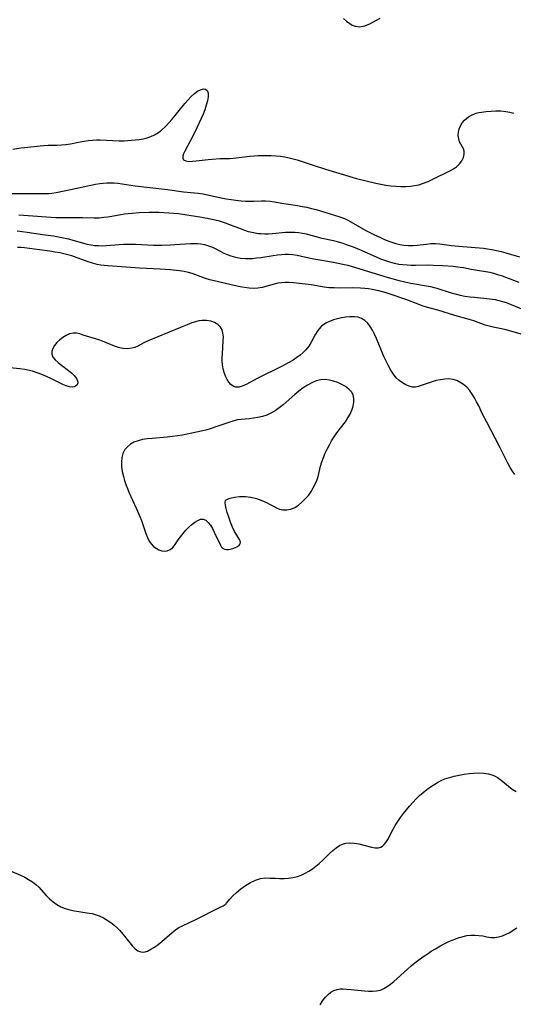
# Model space of a CAD drawing. Extents: x 1540090 to 1548292, y 2813817 to 2822019.
# Drawn here: x 1542978 to 1543160, y 2814954 to 2815318 of the extents above; entities that cross this region are included whole.
import ezdxf

# ---------------------------------------------------------------- set-up
doc = ezdxf.new("R2010")
doc.units = 0

msp = doc.modelspace()

# ---------------------------------------------------------------- linework, layer by layer
at = {"layer": 'WIL_029_Contours', "color": 0}
for points in [[(1543097.5, 2815318.26, 134), (1543098.58, 2815317.2, 134), (1543099.74, 2815316.31, 134), (1543100.71, 2815315.78, 134), (1543101.72, 2815315.41, 134), (1543102.02, 2815315.34, 134), (1543103.38, 2815315.19, 134), (1543104.74, 2815315.34, 134), (1543105.29, 2815315.48, 134), (1543106.22, 2815315.82, 134), (1543107.14, 2815316.25, 134), (1543109.71, 2815317.57, 134), (1543111.03, 2815318.3, 134)], [(1542975.08, 2815269.93, 136), (1542977.95, 2815270.36, 136), (1542979.43, 2815270.55, 136), (1542985.13, 2815271.19, 136), (1542986.47, 2815271.31, 136), (1542988.1, 2815271.39, 136), (1542991.39, 2815271.44, 136), (1542993.03, 2815271.5, 136), (1542994.66, 2815271.64, 136), (1542996.41, 2815271.91, 136), (1542999.92, 2815272.63, 136), (1543001.44, 2815272.9, 136), (1543002.98, 2815273.12, 136), (1543004.52, 2815273.27, 136), (1543006.07, 2815273.35, 136), (1543007.42, 2815273.34, 136), (1543014.43, 2815273.04, 136), (1543016.31, 2815273.04, 136), (1543017.64, 2815273.1, 136), (1543020.28, 2815273.32, 136), (1543021.81, 2815273.52, 136), (1543023.31, 2815273.77, 136), (1543024.77, 2815274.11, 136), (1543026.18, 2815274.56, 136), (1543027.52, 2815275.16, 136), (1543028.93, 2815276.04, 136), (1543030.25, 2815277.11, 136), (1543031.52, 2815278.31, 136), (1543032.77, 2815279.64, 136), (1543033.99, 2815281.04, 136), (1543038.74, 2815286.78, 136), (1543039.92, 2815288.12, 136), (1543041.1, 2815289.36, 136), (1543042.27, 2815290.44, 136), (1543043.43, 2815291.31, 136), (1543044.56, 2815291.89, 136), (1543045.6, 2815292.15, 136), (1543046.4, 2815292.05, 136), (1543047, 2815291.63, 136), (1543047.25, 2815291.13, 136), (1543047.37, 2815290.5, 136), (1543047.33, 2815289.25, 136), (1543047.07, 2815287.79, 136), (1543046.64, 2815286.19, 136), (1543046.07, 2815284.5, 136), (1543045.44, 2815282.86, 136), (1543044.74, 2815281.19, 136), (1543043.21, 2815277.85, 136), (1543042.41, 2815276.21, 136), (1543040.8, 2815273.06, 136), (1543038.66, 2815269.16, 136), (1543038.18, 2815268.18, 136), (1543037.92, 2815267.3, 136), (1543037.95, 2815266.57, 136), (1543038.27, 2815265.99, 136), (1543039.09, 2815265.55, 136), (1543040.25, 2815265.39, 136), (1543041.49, 2815265.41, 136), (1543042.87, 2815265.55, 136), (1543047.33, 2815266.12, 136), (1543048.78, 2815266.26, 136), (1543051.7, 2815266.43, 136), (1543055.2, 2815266.51, 136), (1543056.69, 2815266.61, 136), (1543062.83, 2815267.37, 136), (1543064.41, 2815267.5, 136), (1543065.87, 2815267.58, 136), (1543067.33, 2815267.61, 136), (1543069.02, 2815267.6, 136), (1543070.71, 2815267.54, 136), (1543072.39, 2815267.43, 136), (1543074.07, 2815267.27, 136), (1543075.73, 2815267.03, 136), (1543077.38, 2815266.71, 136), (1543078.84, 2815266.34, 136), (1543080.3, 2815265.91, 136), (1543086.23, 2815263.93, 136), (1543090.82, 2815262.49, 136), (1543097, 2815260.7, 136), (1543102.3, 2815259.1, 136), (1543105.86, 2815258.14, 136), (1543109.46, 2815257.31, 136), (1543111.26, 2815256.95, 136), (1543113.08, 2815256.64, 136), (1543114.95, 2815256.37, 136), (1543116.83, 2815256.19, 136), (1543118.7, 2815256.09, 136), (1543120.48, 2815256.1, 136), (1543122.24, 2815256.21, 136), (1543123.77, 2815256.42, 136), (1543125.27, 2815256.74, 136), (1543127.07, 2815257.3, 136), (1543128.83, 2815258.01, 136), (1543130.54, 2815258.8, 136), (1543136.84, 2815261.95, 136), (1543138.13, 2815262.63, 136), (1543139.29, 2815263.41, 136), (1543140.37, 2815264.43, 136), (1543141.22, 2815265.59, 136), (1543141.83, 2815266.8, 136), (1543142.16, 2815268, 136), (1543142.15, 2815269.14, 136), (1543141.86, 2815270.01, 136), (1543140.87, 2815271.7, 136), (1543140.4, 2815272.63, 136), (1543140.07, 2815273.73, 136), (1543139.93, 2815274.92, 136), (1543139.97, 2815276.16, 136), (1543140.22, 2815277.4, 136), (1543140.71, 2815278.58, 136), (1543141.39, 2815279.68, 136), (1543142.26, 2815280.67, 136), (1543142.95, 2815281.26, 136), (1543143.7, 2815281.8, 136), (1543145.07, 2815282.59, 136), (1543146.54, 2815283.18, 136), (1543147.53, 2815283.42, 136), (1543148.56, 2815283.6, 136), (1543150.28, 2815283.82, 136), (1543152.06, 2815283.99, 136), (1543153.88, 2815284.07, 136), (1543155.71, 2815284.05, 136), (1543157.52, 2815283.89, 136), (1543159.04, 2815283.61, 136), (1543160.5, 2815283.21, 136)], [(1542974.54, 2815253.57, 138), (1542979.38, 2815253.56, 138), (1542986.09, 2815253.46, 138), (1542988.39, 2815253.54, 138), (1542989.48, 2815253.65, 138), (1542991.1, 2815253.92, 138), (1542999.32, 2815255.63, 138), (1543005.7, 2815257.02, 138), (1543007.23, 2815257.26, 138), (1543008.52, 2815257.39, 138), (1543009.81, 2815257.46, 138), (1543011.19, 2815257.49, 138), (1543012.57, 2815257.46, 138), (1543013.93, 2815257.35, 138), (1543018.78, 2815256.59, 138), (1543020.37, 2815256.39, 138), (1543032.25, 2815254.94, 138), (1543038.2, 2815254.14, 138), (1543043.64, 2815253.62, 138), (1543045.44, 2815253.37, 138), (1543047.05, 2815253.07, 138), (1543052.15, 2815251.94, 138), (1543054.06, 2815251.56, 138), (1543055.83, 2815251.25, 138), (1543057.6, 2815250.99, 138), (1543059.53, 2815250.79, 138), (1543061.12, 2815250.71, 138), (1543062.69, 2815250.69, 138), (1543064.25, 2815250.72, 138), (1543067.13, 2815250.86, 138), (1543068.55, 2815250.86, 138), (1543070.24, 2815250.72, 138), (1543071.95, 2815250.46, 138), (1543075.4, 2815249.83, 138), (1543080.36, 2815249.07, 138), (1543082.13, 2815248.76, 138), (1543083.89, 2815248.42, 138), (1543085.64, 2815248.02, 138), (1543087.37, 2815247.59, 138), (1543088.89, 2815247.16, 138), (1543096.03, 2815244.93, 138), (1543097.75, 2815244.28, 138), (1543099.35, 2815243.5, 138), (1543105.7, 2815239.89, 138), (1543108.64, 2815238.37, 138), (1543111.09, 2815237.19, 138), (1543112.33, 2815236.65, 138), (1543113.81, 2815236.05, 138), (1543115.29, 2815235.52, 138), (1543116.79, 2815235.07, 138), (1543118.3, 2815234.7, 138), (1543119.82, 2815234.45, 138), (1543121.46, 2815234.33, 138), (1543123.11, 2815234.34, 138), (1543124.75, 2815234.44, 138), (1543128.13, 2815234.82, 138), (1543129.8, 2815234.97, 138), (1543131.47, 2815235.02, 138), (1543132.99, 2815234.92, 138), (1543137.41, 2815234.34, 138), (1543140.19, 2815234.03, 138), (1543146.12, 2815233.54, 138), (1543149.22, 2815233.26, 138), (1543150.77, 2815233.07, 138), (1543152.3, 2815232.84, 138), (1543154.09, 2815232.48, 138), (1543155.86, 2815232.05, 138), (1543157.55, 2815231.58, 138), (1543162.58, 2815230.05, 138)], [(1543162.44, 2815220.59, 140), (1543157.91, 2815222.34, 140), (1543156.27, 2815222.93, 140), (1543154.62, 2815223.47, 140), (1543153.13, 2815223.9, 140), (1543151.63, 2815224.27, 140), (1543150.13, 2815224.59, 140), (1543144.69, 2815225.46, 140), (1543141.9, 2815226, 140), (1543140.62, 2815226.2, 140), (1543138, 2815226.5, 140), (1543134.15, 2815226.81, 140), (1543130.59, 2815226.95, 140), (1543128.92, 2815226.96, 140), (1543124.09, 2815226.89, 140), (1543122.53, 2815226.9, 140), (1543120.97, 2815226.96, 140), (1543119.42, 2815227.09, 140), (1543117.89, 2815227.32, 140), (1543116.37, 2815227.64, 140), (1543114.54, 2815228.14, 140), (1543112.73, 2815228.74, 140), (1543111.28, 2815229.29, 140), (1543109.85, 2815229.88, 140), (1543104.09, 2815232.4, 140), (1543101.17, 2815233.62, 140), (1543098.59, 2815234.59, 140), (1543097.29, 2815235.02, 140), (1543095.27, 2815235.6, 140), (1543093.79, 2815235.97, 140), (1543089.51, 2815236.93, 140), (1543083.75, 2815238.42, 140), (1543082.31, 2815238.72, 140), (1543080.85, 2815238.96, 140), (1543079.4, 2815239.1, 140), (1543077.68, 2815239.12, 140), (1543075.95, 2815239.04, 140), (1543071.1, 2815238.6, 140), (1543069.7, 2815238.52, 140), (1543068.32, 2815238.49, 140), (1543066.97, 2815238.55, 140), (1543066.03, 2815238.66, 140), (1543064.78, 2815238.84, 140), (1543063.52, 2815239.09, 140), (1543062.26, 2815239.4, 140), (1543060.95, 2815239.82, 140), (1543059.63, 2815240.31, 140), (1543055.4, 2815241.99, 140), (1543053.78, 2815242.56, 140), (1543051.51, 2815243.26, 140), (1543049.9, 2815243.67, 140), (1543048.27, 2815244.04, 140), (1543044.97, 2815244.66, 140), (1543036.35, 2815245.94, 140), (1543034.62, 2815246.14, 140), (1543032.8, 2815246.29, 140), (1543030.97, 2815246.38, 140), (1543029.14, 2815246.43, 140), (1543025.48, 2815246.43, 140), (1543021.84, 2815246.31, 140), (1543019.17, 2815246.15, 140), (1543017.79, 2815246.03, 140), (1543016.42, 2815245.86, 140), (1543015.06, 2815245.65, 140), (1543011.72, 2815245, 140), (1543010.22, 2815244.77, 140), (1543008.71, 2815244.59, 140), (1543006.95, 2815244.44, 140), (1543005.21, 2815244.4, 140), (1543000.78, 2815244.53, 140), (1542994.28, 2815244.48, 140), (1542990.91, 2815244.58, 140), (1542987.53, 2815244.78, 140), (1542982.44, 2815245.18, 140), (1542977.26, 2815245.53, 140)], [(1542976.7, 2815239.66, 142), (1542980.34, 2815239.21, 142), (1542986.21, 2815238.38, 142), (1542990.05, 2815237.81, 142), (1542991.95, 2815237.48, 142), (1542993.84, 2815237.12, 142), (1542995.71, 2815236.71, 142), (1542997.3, 2815236.29, 142), (1543000.78, 2815235.26, 142), (1543002.4, 2815234.82, 142), (1543004.03, 2815234.49, 142), (1543005.41, 2815234.31, 142), (1543006.79, 2815234.23, 142), (1543008.19, 2815234.22, 142), (1543009.59, 2815234.27, 142), (1543015.96, 2815234.8, 142), (1543017.45, 2815234.84, 142), (1543020.47, 2815234.75, 142), (1543027.09, 2815234.44, 142), (1543030.1, 2815234.41, 142), (1543033.28, 2815234.5, 142), (1543034.96, 2815234.61, 142), (1543040.82, 2815235.06, 142), (1543042.08, 2815235.09, 142), (1543043.38, 2815235.03, 142), (1543044.67, 2815234.89, 142), (1543045.94, 2815234.64, 142), (1543047.44, 2815234.2, 142), (1543048.9, 2815233.63, 142), (1543050.45, 2815232.89, 142), (1543053.18, 2815231.51, 142), (1543054.4, 2815230.95, 142), (1543055.74, 2815230.44, 142), (1543057.51, 2815229.95, 142), (1543059.34, 2815229.64, 142), (1543061.2, 2815229.48, 142), (1543062.48, 2815229.47, 142), (1543063.76, 2815229.52, 142), (1543065.29, 2815229.67, 142), (1543066.82, 2815229.89, 142), (1543071.43, 2815230.65, 142), (1543072.97, 2815230.86, 142), (1543074.51, 2815231, 142), (1543075.79, 2815231.06, 142), (1543077.06, 2815231.05, 142), (1543078.67, 2815230.92, 142), (1543080.26, 2815230.68, 142), (1543081.85, 2815230.36, 142), (1543084.65, 2815229.71, 142), (1543086.48, 2815229.34, 142), (1543093.78, 2815228.09, 142), (1543097.21, 2815227.41, 142), (1543099.06, 2815226.97, 142), (1543101.9, 2815226.16, 142), (1543113.99, 2815222.45, 142), (1543117.61, 2815221.46, 142), (1543120.69, 2815220.71, 142), (1543122.37, 2815220.37, 142), (1543128.17, 2815219.4, 142), (1543129.62, 2815219.1, 142), (1543131.06, 2815218.75, 142), (1543132.03, 2815218.47, 142), (1543137.33, 2815216.82, 142), (1543138.79, 2815216.4, 142), (1543140.6, 2815215.95, 142), (1543142.37, 2815215.61, 142), (1543144.16, 2815215.35, 142), (1543145.95, 2815215.14, 142), (1543151.61, 2815214.57, 142), (1543153.52, 2815214.28, 142), (1543154.94, 2815213.97, 142), (1543156.33, 2815213.6, 142), (1543157.71, 2815213.16, 142), (1543159.45, 2815212.51, 142), (1543164, 2815210.67, 142)], [(1543163.23, 2815201.51, 144), (1543157.59, 2815203.1, 144), (1543155.96, 2815203.48, 144), (1543152.83, 2815204.09, 144), (1543151.3, 2815204.45, 144), (1543149.89, 2815204.89, 144), (1543145.68, 2815206.47, 144), (1543143.97, 2815206.99, 144), (1543138.69, 2815208.4, 144), (1543132.41, 2815210.37, 144), (1543128.12, 2815211.53, 144), (1543126.6, 2815212.02, 144), (1543125.09, 2815212.57, 144), (1543120.51, 2815214.33, 144), (1543115.13, 2815216.16, 144), (1543113.29, 2815216.75, 144), (1543110.49, 2815217.53, 144), (1543108.05, 2815218.06, 144), (1543106.68, 2815218.28, 144), (1543105.3, 2815218.44, 144), (1543103.79, 2815218.54, 144), (1543100.77, 2815218.61, 144), (1543095.8, 2815218.57, 144), (1543093.94, 2815218.59, 144), (1543092.1, 2815218.69, 144), (1543090.28, 2815218.89, 144), (1543085.49, 2815219.72, 144), (1543082.19, 2815220.16, 144), (1543078.93, 2815220.5, 144), (1543077.37, 2815220.62, 144), (1543075.84, 2815220.65, 144), (1543074.46, 2815220.54, 144), (1543073.09, 2815220.32, 144), (1543071.74, 2815220.02, 144), (1543067.32, 2815218.81, 144), (1543065.77, 2815218.54, 144), (1543064.15, 2815218.45, 144), (1543062.5, 2815218.53, 144), (1543060.83, 2815218.73, 144), (1543059.14, 2815219.02, 144), (1543057.43, 2815219.37, 144), (1543049.56, 2815221.22, 144), (1543047.93, 2815221.65, 144), (1543046.33, 2815222.14, 144), (1543041.38, 2815223.93, 144), (1543040.05, 2815224.32, 144), (1543038.44, 2815224.66, 144), (1543036.8, 2815224.9, 144), (1543033.28, 2815225.24, 144), (1543029.53, 2815225.49, 144), (1543021.94, 2815225.92, 144), (1543013.65, 2815226.48, 144), (1543010.2, 2815226.75, 144), (1543008.87, 2815226.89, 144), (1543007.56, 2815227.06, 144), (1543006.3, 2815227.29, 144), (1543004.59, 2815227.73, 144), (1543002.89, 2815228.27, 144), (1542997.83, 2815230.09, 144), (1542996.83, 2815230.42, 144), (1542995.38, 2815230.84, 144), (1542993.9, 2815231.21, 144), (1542992.42, 2815231.53, 144), (1542990.58, 2815231.87, 144), (1542988.73, 2815232.16, 144), (1542984.98, 2815232.66, 144), (1542981.25, 2815233.23, 144), (1542979.38, 2815233.46, 144), (1542978.07, 2815233.57, 144), (1542976.75, 2815233.61, 144)], [(1543160.82, 2815149.58, 146), (1543159.97, 2815150.81, 146), (1543159.11, 2815152.25, 146), (1543158.29, 2815153.77, 146), (1543155.15, 2815159.92, 146), (1543150.46, 2815168.96, 146), (1543148.95, 2815171.98, 146), (1543147.48, 2815175.04, 146), (1543146.73, 2815176.53, 146), (1543145.95, 2815177.98, 146), (1543145.11, 2815179.36, 146), (1543144.1, 2815180.75, 146), (1543143.05, 2815181.88, 146), (1543141.9, 2815182.87, 146), (1543140.67, 2815183.7, 146), (1543139.37, 2815184.34, 146), (1543138.01, 2815184.77, 146), (1543136.47, 2815184.95, 146), (1543134.9, 2815184.9, 146), (1543133.32, 2815184.68, 146), (1543131.74, 2815184.33, 146), (1543130.2, 2815183.91, 146), (1543128.73, 2815183.45, 146), (1543125.12, 2815182.14, 146), (1543124.14, 2815181.92, 146), (1543123.01, 2815181.96, 146), (1543121.8, 2815182.26, 146), (1543120.56, 2815182.77, 146), (1543119.31, 2815183.47, 146), (1543118.1, 2815184.36, 146), (1543116.97, 2815185.42, 146), (1543115.9, 2815186.74, 146), (1543114.93, 2815188.23, 146), (1543114.04, 2815189.83, 146), (1543113.21, 2815191.51, 146), (1543112.43, 2815193.25, 146), (1543109.66, 2815199.94, 146), (1543108.95, 2815201.51, 146), (1543108.2, 2815203, 146), (1543107.37, 2815204.37, 146), (1543106.45, 2815205.59, 146), (1543105.39, 2815206.59, 146), (1543104.12, 2815207.34, 146), (1543102.91, 2815207.74, 146), (1543101.62, 2815207.95, 146), (1543101.26, 2815207.98, 146), (1543099.77, 2815207.98, 146), (1543098.25, 2815207.84, 146), (1543096.71, 2815207.57, 146), (1543095.19, 2815207.21, 146), (1543093.7, 2815206.75, 146), (1543092.28, 2815206.2, 146), (1543091.16, 2815205.67, 146), (1543090.12, 2815205.04, 146), (1543089.19, 2815204.3, 146), (1543088.42, 2815203.44, 146), (1543087.74, 2815202.49, 146), (1543087.12, 2815201.45, 146), (1543085.48, 2815198.54, 146), (1543084.58, 2815197.1, 146), (1543083.55, 2815195.75, 146), (1543082.54, 2815194.7, 146), (1543081.41, 2815193.74, 146), (1543080.2, 2815192.84, 146), (1543078.85, 2815191.96, 146), (1543077.44, 2815191.13, 146), (1543074.52, 2815189.56, 146), (1543065.77, 2815185.27, 146), (1543061.36, 2815182.89, 146), (1543059.96, 2815182.24, 146), (1543058.65, 2815181.86, 146), (1543057.45, 2815181.86, 146), (1543056.57, 2815182.23, 146), (1543055.76, 2815182.88, 146), (1543055.03, 2815183.75, 146), (1543054.37, 2815184.79, 146), (1543053.78, 2815186.01, 146), (1543053.28, 2815187.33, 146), (1543052.9, 2815188.74, 146), (1543052.66, 2815190.17, 146), (1543052.55, 2815191.52, 146), (1543052.54, 2815192.89, 146), (1543052.6, 2815194.26, 146), (1543052.96, 2815199.09, 146), (1543052.97, 2815200.58, 146), (1543052.83, 2815201.91, 146), (1543052.49, 2815203.11, 146), (1543052.16, 2815203.74, 146), (1543051.9, 2815204.11, 146), (1543050.92, 2815205.06, 146), (1543049.69, 2815205.79, 146), (1543048.28, 2815206.29, 146), (1543046.76, 2815206.57, 146), (1543045.17, 2815206.59, 146), (1543043.9, 2815206.4, 146), (1543042.61, 2815206.08, 146), (1543041.3, 2815205.65, 146), (1543039.53, 2815205, 146), (1543037.73, 2815204.27, 146), (1543032.28, 2815201.95, 146), (1543025.19, 2815199.04, 146), (1543023.57, 2815198.29, 146), (1543021.28, 2815197.12, 146), (1543020.17, 2815196.63, 146), (1543019.04, 2815196.29, 146), (1543017.56, 2815196.14, 146), (1543016.03, 2815196.23, 146), (1543015.1, 2815196.37, 146), (1543014.17, 2815196.57, 146), (1543012.72, 2815197.03, 146), (1543008.28, 2815198.87, 146), (1543006.83, 2815199.39, 146), (1543001.13, 2815201.2, 146), (1542999.83, 2815201.58, 146), (1542998.56, 2815201.83, 146), (1542997.33, 2815201.88, 146), (1542996.01, 2815201.61, 146), (1542994.73, 2815201.07, 146), (1542993.52, 2815200.32, 146), (1542992.39, 2815199.42, 146), (1542991.37, 2815198.42, 146), (1542990.5, 2815197.36, 146), (1542989.84, 2815196.27, 146), (1542989.46, 2815195.18, 146), (1542989.45, 2815194.12, 146), (1542989.9, 2815193.06, 146), (1542990.73, 2815192.04, 146), (1542991.83, 2815191.04, 146), (1542993.08, 2815190.06, 146), (1542995.71, 2815188.08, 146), (1542996.92, 2815187.06, 146), (1542997.82, 2815186.14, 146), (1542998.53, 2815185.22, 146), (1542999, 2815184.35, 146), (1542999.15, 2815183.56, 146), (1542998.89, 2815182.84, 146), (1542998.29, 2815182.31, 146), (1542997.72, 2815182.07, 146), (1542997.04, 2815181.97, 146), (1542996.01, 2815182.08, 146), (1542994.85, 2815182.43, 146), (1542993.6, 2815182.95, 146), (1542989.12, 2815185.06, 146), (1542987.47, 2815185.82, 146), (1542985.79, 2815186.55, 146), (1542984.09, 2815187.22, 146), (1542982.36, 2815187.8, 146), (1542980.62, 2815188.25, 146), (1542979.52, 2815188.46, 146), (1542977.64, 2815188.72, 146), (1542972.72, 2815189.16, 146)], [(1543054, 2815140.22, 146), (1543054.01, 2815140.27, 146), (1543054.46, 2815140.57, 146), (1543055.52, 2815140.93, 146), (1543057.07, 2815141.26, 146), (1543058.98, 2815141.48, 146), (1543061.12, 2815141.49, 146), (1543063.16, 2815141.23, 146), (1543065.2, 2815140.74, 146), (1543067.17, 2815140.06, 146), (1543068.97, 2815139.27, 146), (1543070.32, 2815138.55, 146), (1543071.48, 2815137.87, 146), (1543072.59, 2815137.27, 146), (1543073.77, 2815136.79, 146), (1543074.97, 2815136.52, 146), (1543076.46, 2815136.52, 146), (1543077.94, 2815136.85, 146), (1543079.4, 2815137.47, 146), (1543080.77, 2815138.33, 146), (1543082.07, 2815139.38, 146), (1543083.3, 2815140.59, 146), (1543084.43, 2815141.91, 146), (1543085.46, 2815143.34, 146), (1543086.26, 2815144.66, 146), (1543086.96, 2815146.04, 146), (1543087.55, 2815147.46, 146), (1543088.04, 2815148.91, 146), (1543088.95, 2815152.7, 146), (1543089.43, 2815154.3, 146), (1543090.01, 2815155.89, 146), (1543090.67, 2815157.48, 146), (1543091.4, 2815159.05, 146), (1543092.2, 2815160.6, 146), (1543093.06, 2815162.12, 146), (1543093.99, 2815163.6, 146), (1543094.97, 2815165.04, 146), (1543098.15, 2815169.15, 146), (1543099.1, 2815170.54, 146), (1543099.91, 2815171.99, 146), (1543100.56, 2815173.46, 146), (1543101.03, 2815174.94, 146), (1543101.3, 2815176.39, 146), (1543101.32, 2815177.76, 146), (1543101.03, 2815179.04, 146), (1543100.36, 2815180.2, 146), (1543099.38, 2815181.22, 146), (1543098.18, 2815182.13, 146), (1543096.81, 2815182.92, 146), (1543095.34, 2815183.61, 146), (1543093.79, 2815184.16, 146), (1543092.2, 2815184.55, 146), (1543090.6, 2815184.75, 146), (1543089, 2815184.68, 146), (1543087.33, 2815184.27, 146), (1543085.68, 2815183.58, 146), (1543084.07, 2815182.68, 146), (1543082.5, 2815181.62, 146), (1543080.96, 2815180.44, 146), (1543079.48, 2815179.21, 146), (1543075.14, 2815175.42, 146), (1543073.67, 2815174.24, 146), (1543072.15, 2815173.18, 146), (1543070.58, 2815172.27, 146), (1543069.02, 2815171.6, 146), (1543067.4, 2815171.09, 146), (1543065.76, 2815170.7, 146), (1543064.11, 2815170.42, 146), (1543062.47, 2815170.23, 146), (1543059.6, 2815169.99, 146), (1543058.2, 2815169.78, 146), (1543056.86, 2815169.44, 146), (1543055.33, 2815168.96, 146), (1543050.98, 2815167.46, 146), (1543048.12, 2815166.53, 146), (1543046.46, 2815166.06, 146), (1543044.78, 2815165.63, 146), (1543041.36, 2815164.87, 146), (1543037.89, 2815164.22, 146), (1543036, 2815163.91, 146), (1543034.1, 2815163.64, 146), (1543032.22, 2815163.45, 146), (1543026.63, 2815163, 146), (1543024.82, 2815162.8, 146), (1543023.07, 2815162.53, 146), (1543021.42, 2815162.12, 146), (1543019.88, 2815161.55, 146), (1543018.6, 2815160.81, 146), (1543017.48, 2815159.9, 146), (1543016.56, 2815158.82, 146), (1543015.79, 2815157.43, 146), (1543015.37, 2815155.89, 146), (1543015.22, 2815154.22, 146), (1543015.29, 2815152.48, 146), (1543015.54, 2815150.68, 146), (1543015.95, 2815148.85, 146), (1543016.37, 2815147.39, 146), (1543016.88, 2815145.94, 146), (1543017.44, 2815144.48, 146), (1543018.02, 2815143.1, 146), (1543020.68, 2815137.23, 146), (1543022.02, 2815134.13, 146), (1543022.62, 2815132.58, 146), (1543024.28, 2815127.77, 146), (1543024.85, 2815126.33, 146), (1543025.48, 2815125.03, 146), (1543026.22, 2815123.94, 146), (1543027.12, 2815123.06, 146), (1543028.1, 2815122.36, 146), (1543029.11, 2815121.75, 146), (1543030.17, 2815121.36, 146), (1543031.19, 2815121.28, 146), (1543032.23, 2815121.47, 146), (1543033.23, 2815121.89, 146), (1543034.14, 2815122.55, 146), (1543034.88, 2815123.38, 146), (1543036.26, 2815125.42, 146), (1543037.13, 2815126.62, 146), (1543038.09, 2815127.83, 146), (1543039.13, 2815129, 146), (1543040.21, 2815130.11, 146), (1543041.31, 2815131.13, 146), (1543042.42, 2815132, 146), (1543043.51, 2815132.67, 146), (1543044.56, 2815133.07, 146), (1543045.55, 2815133.11, 146), (1543046.49, 2815132.7, 146), (1543047.36, 2815131.91, 146), (1543048.16, 2815130.85, 146), (1543048.91, 2815129.61, 146), (1543049.62, 2815128.27, 146), (1543051.9, 2815123.48, 146), (1543052.33, 2815122.81, 146), (1543052.83, 2815122.31, 146), (1543053.43, 2815122.02, 146), (1543054.11, 2815121.9, 146), (1543054.86, 2815121.92, 146), (1543055.52, 2815122.03, 146), (1543056.49, 2815122.28, 146), (1543057.41, 2815122.63, 146), (1543058.23, 2815123.07, 146), (1543058.82, 2815123.53, 146), (1543059.19, 2815124.05, 146), (1543059.31, 2815124.55, 146), (1543059.23, 2815125.06, 146), (1543058.94, 2815125.61, 146), (1543057.91, 2815127.19, 146), (1543057.15, 2815128.57, 146), (1543056.38, 2815130.21, 146), (1543055.63, 2815131.99, 146), (1543054.96, 2815133.81, 146), (1543054.39, 2815135.58, 146), (1543054.01, 2815137.05, 146), (1543053.77, 2815138.32, 146), (1543053.68, 2815139.32, 146), (1543053.77, 2815140.01, 146), (1543054, 2815140.22, 146)], [(1543054, 2814990.96, 146), (1543054.14, 2814991.2, 146), (1543054.59, 2814991.81, 146), (1543055.35, 2814992.69, 146), (1543056.36, 2814993.76, 146), (1543057.8, 2814995.08, 146), (1543059.47, 2814996.45, 146), (1543061.19, 2814997.67, 146), (1543063, 2814998.76, 146), (1543064.85, 2814999.64, 146), (1543066.67, 2815000.23, 146), (1543068.59, 2815000.49, 146), (1543070.35, 2815000.45, 146), (1543072.12, 2815000.35, 146), (1543073.79, 2815000.3, 146), (1543075.46, 2815000.31, 146), (1543077.12, 2815000.42, 146), (1543078.77, 2815000.65, 146), (1543080.37, 2815001.03, 146), (1543081.83, 2815001.56, 146), (1543083.25, 2815002.22, 146), (1543084.62, 2815003, 146), (1543085.94, 2815003.87, 146), (1543087.23, 2815004.82, 146), (1543088.45, 2815005.84, 146), (1543089.75, 2815007.04, 146), (1543092.21, 2815009.48, 146), (1543093.44, 2815010.62, 146), (1543094.7, 2815011.65, 146), (1543096.02, 2815012.5, 146), (1543097.12, 2815013, 146), (1543098.27, 2815013.32, 146), (1543099.84, 2815013.45, 146), (1543101.44, 2815013.33, 146), (1543103.07, 2815013.03, 146), (1543107.77, 2815011.89, 146), (1543109.17, 2815011.66, 146), (1543110.27, 2815011.63, 146), (1543111.25, 2815011.85, 146), (1543111.93, 2815012.25, 146), (1543112.55, 2815012.85, 146), (1543113.11, 2815013.59, 146), (1543113.79, 2815014.67, 146), (1543115.84, 2815018.51, 146), (1543116.6, 2815019.87, 146), (1543117.53, 2815021.35, 146), (1543118.54, 2815022.81, 146), (1543119.62, 2815024.25, 146), (1543120.75, 2815025.66, 146), (1543121.91, 2815027.05, 146), (1543123.12, 2815028.4, 146), (1543124.35, 2815029.7, 146), (1543125.62, 2815030.94, 146), (1543126.92, 2815032.11, 146), (1543128.26, 2815033.17, 146), (1543129.7, 2815034.15, 146), (1543132.23, 2815035.72, 146), (1543133.34, 2815036.34, 146), (1543134.95, 2815037.06, 146), (1543136.64, 2815037.64, 146), (1543138.41, 2815038.13, 146), (1543140.22, 2815038.52, 146), (1543142.06, 2815038.84, 146), (1543143.9, 2815039.09, 146), (1543145.74, 2815039.24, 146), (1543147.56, 2815039.29, 146), (1543149.34, 2815039.21, 146), (1543151.06, 2815038.95, 146), (1543152.69, 2815038.46, 146), (1543153.57, 2815038.06, 146), (1543154.41, 2815037.58, 146), (1543155.81, 2815036.61, 146), (1543159.9, 2815033.35, 146), (1543161.31, 2815032.39, 146)], [(1542974.71, 2815002.92, 146), (1542977.9, 2815001.52, 146), (1542979.43, 2815000.76, 146), (1542980.91, 2814999.95, 146), (1542982.31, 2814999.05, 146), (1542983.6, 2814998.04, 146), (1542984.67, 2814997.03, 146), (1542987.41, 2814994.03, 146), (1542988.63, 2814992.81, 146), (1542989.94, 2814991.68, 146), (1542991.33, 2814990.68, 146), (1542992.81, 2814989.84, 146), (1542994.43, 2814989.19, 146), (1542996.14, 2814988.71, 146), (1542997.9, 2814988.35, 146), (1543003.27, 2814987.49, 146), (1543004.39, 2814987.27, 146), (1543005.5, 2814987, 146), (1543007.05, 2814986.46, 146), (1543008.55, 2814985.76, 146), (1543009.99, 2814984.92, 146), (1543011.3, 2814984.02, 146), (1543012.55, 2814983.03, 146), (1543013.73, 2814981.95, 146), (1543014.54, 2814981.12, 146), (1543015.32, 2814980.27, 146), (1543016.38, 2814978.98, 146), (1543018.38, 2814976.44, 146), (1543019.35, 2814975.29, 146), (1543020.32, 2814974.3, 146), (1543021.33, 2814973.55, 146), (1543022.38, 2814973.11, 146), (1543023.58, 2814973.09, 146), (1543024.84, 2814973.45, 146), (1543026.15, 2814974.09, 146), (1543027.48, 2814974.93, 146), (1543028.83, 2814975.92, 146), (1543030.18, 2814977, 146), (1543033.99, 2814980.3, 146), (1543035.24, 2814981.28, 146), (1543036.52, 2814982.11, 146), (1543037.65, 2814982.69, 146), (1543040.65, 2814984.07, 146), (1543042.5, 2814984.98, 146), (1543051.59, 2814989.57, 146), (1543052.86, 2814990.21, 146), (1543053.69, 2814990.69, 146), (1543053.94, 2814990.87, 146), (1543054, 2814990.96, 146)], [(1543088.77, 2814953.6, 144), (1543089.72, 2814955.09, 144), (1543090.76, 2814956.44, 144), (1543091.73, 2814957.41, 144), (1543092.77, 2814958.22, 144), (1543093.89, 2814958.85, 144), (1543095.07, 2814959.26, 144), (1543096.19, 2814959.42, 144), (1543097.37, 2814959.43, 144), (1543098.59, 2814959.36, 144), (1543100.29, 2814959.21, 144), (1543105.16, 2814958.68, 144), (1543106.71, 2814958.57, 144), (1543108.23, 2814958.56, 144), (1543109.7, 2814958.69, 144), (1543111.11, 2814959.03, 144), (1543112.4, 2814959.58, 144), (1543113.63, 2814960.32, 144), (1543114.83, 2814961.2, 144), (1543116.01, 2814962.19, 144), (1543121.1, 2814966.78, 144), (1543122.45, 2814967.96, 144), (1543123.84, 2814969.1, 144), (1543125.32, 2814970.23, 144), (1543126.84, 2814971.31, 144), (1543128.38, 2814972.35, 144), (1543129.95, 2814973.36, 144), (1543131.54, 2814974.32, 144), (1543133.14, 2814975.24, 144), (1543134.76, 2814976.11, 144), (1543136.39, 2814976.92, 144), (1543137.67, 2814977.49, 144), (1543138.96, 2814978, 144), (1543140.25, 2814978.45, 144), (1543141.68, 2814978.87, 144), (1543143.12, 2814979.18, 144), (1543144.54, 2814979.35, 144), (1543146.07, 2814979.37, 144), (1543147.56, 2814979.25, 144), (1543149, 2814979.02, 144), (1543150.48, 2814978.72, 144), (1543151.93, 2814978.5, 144), (1543153.35, 2814978.5, 144), (1543154.8, 2814978.69, 144), (1543156.26, 2814979.08, 144), (1543157.69, 2814979.64, 144), (1543158.99, 2814980.32, 144), (1543160.3, 2814981.13, 144), (1543161.59, 2814982.03, 144)]]:
    msp.add_polyline3d(points, dxfattribs=at)

doc.saveas('drawing.dxf')
